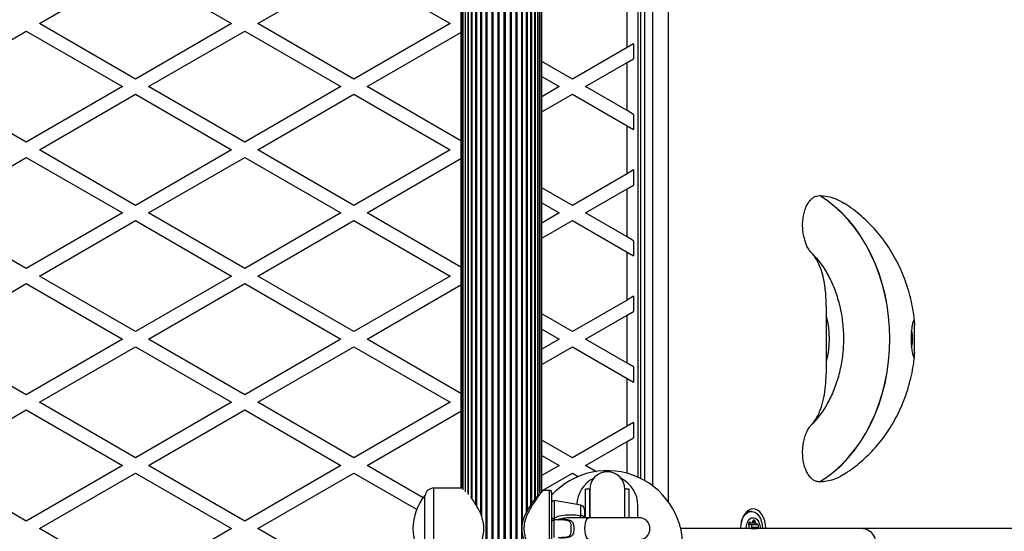
# Model space of a CAD drawing. Units: millimetres. Extents: x 0 to 8283, y 0 to 7782.
# Drawn here: x 5542 to 5993, y 4983 to 5217 of the extents above; entities that cross this region are included whole.
import ezdxf

# ---------------------------------------------------------------- set-up
doc = ezdxf.new("R2010")
doc.units = ezdxf.units.MM

msp = doc.modelspace()

# ---------------------------------------------------------------- linework, layer by layer
at = {"color": 7, "linetype": 'Continuous', "lineweight": 25, "ltscale": 50}
for p, q in [((5743.81, 5447.59), (5743.81, 5002.59)), ((5744.02, 5447.59), (5744.02, 5002.4)), ((5744.64, 5447.59), (5744.64, 5001.82)), ((5745.67, 5447.59), (5745.67, 5000.88)), ((5747.07, 5447.59), (5747.07, 4999.62)), ((5748.82, 5447.59), (5748.82, 4997.84)), ((5750.86, 5447.59), (5750.86, 4994.62)), ((5773.76, 4991.61), (5773.76, 5447.59)), ((5775.8, 4994.99), (5775.8, 5447.59)), ((5777.54, 4997.31), (5777.54, 5447.59)), ((5778.94, 4999.25), (5778.94, 5447.59)), ((5779.97, 5000.51), (5779.97, 5447.59)), ((5780.6, 5001.22), (5780.6, 5447.59)), ((5780.81, 5001.46), (5780.81, 5447.59)), ((5824.81, 5439.09), (5824.81, 5007.62)), ((5825.99, 5434.09), (5825.99, 5007.07)), ((5550.81, 5215.03), (5594.81, 5240.43)), ((5594.81, 5240.43), (5638.81, 5215.03)), ((5650.81, 5215.03), (5694.81, 5240.43)), ((5694.81, 5240.43), (5738.81, 5215.03)), ((5819.81, 5204.06), (5819.81, 5226)), ((5594.81, 5189.63), (5550.81, 5215.03)), ((5638.81, 5215.03), (5594.81, 5189.63)), ((5694.81, 5189.63), (5650.81, 5215.03)), ((5738.81, 5215.03), (5694.81, 5189.63)), ((5500.81, 5186.16), (5544.81, 5211.57)), ((5544.81, 5211.57), (5588.81, 5186.16)), ((5600.81, 5186.16), (5644.81, 5211.57)), ((5644.81, 5211.57), (5688.81, 5186.16)), ((5700.81, 5186.16), (5743.81, 5210.99)), ((5822.81, 5205.79), (5819.81, 5204.06)), ((5822.81, 5205.79), (5822.81, 5198.86)), ((5819.81, 5204.06), (5794.81, 5189.63)), ((5794.81, 5189.63), (5780.81, 5197.71)), ((5800.81, 5186.16), (5819.81, 5197.13)), ((5819.81, 5197.13), (5822.81, 5198.86)), ((5819.81, 5175.19), (5819.81, 5197.13)), ((5780.81, 5190.78), (5788.81, 5186.16)), ((5544.81, 5160.76), (5500.81, 5186.16)), ((5588.81, 5186.16), (5544.81, 5160.76)), ((5644.81, 5160.76), (5600.81, 5186.16)), ((5688.81, 5186.16), (5644.81, 5160.76)), ((5743.81, 5161.34), (5700.81, 5186.16)), ((5788.81, 5186.16), (5780.81, 5181.54)), ((5819.81, 5175.19), (5800.81, 5186.16)), ((5550.81, 5157.3), (5594.81, 5182.7)), ((5594.81, 5182.7), (5638.81, 5157.3)), ((5650.81, 5157.3), (5694.81, 5182.7)), ((5694.81, 5182.7), (5738.81, 5157.3)), ((5780.81, 5174.62), (5794.81, 5182.7)), ((5794.81, 5182.7), (5819.81, 5168.26)), ((5822.81, 5173.46), (5819.81, 5175.19)), ((5822.81, 5173.46), (5822.81, 5166.53)), ((5819.81, 5146.33), (5819.81, 5168.26)), ((5819.81, 5168.26), (5822.81, 5166.53)), ((5594.81, 5131.89), (5550.81, 5157.3)), ((5638.81, 5157.3), (5594.81, 5131.89)), ((5694.81, 5131.89), (5650.81, 5157.3)), ((5738.81, 5157.3), (5694.81, 5131.89)), ((5500.81, 5128.43), (5544.81, 5153.83)), ((5544.81, 5153.83), (5588.81, 5128.43)), ((5600.81, 5128.43), (5644.81, 5153.83)), ((5644.81, 5153.83), (5688.81, 5128.43)), ((5700.81, 5128.43), (5743.81, 5153.25)), ((5822.81, 5148.06), (5819.81, 5146.33)), ((5822.81, 5148.06), (5822.81, 5141.13)), ((5819.81, 5146.33), (5794.81, 5131.89)), ((5794.81, 5131.89), (5780.81, 5139.97)), ((5800.81, 5128.43), (5819.81, 5139.4)), ((5819.81, 5139.4), (5822.81, 5141.13)), ((5819.81, 5117.46), (5819.81, 5139.4)), ((5907.91, 5136.36), (5907.96, 5136.36)), ((5780.81, 5133.05), (5788.81, 5128.43)), ((5544.81, 5103.02), (5500.81, 5128.43)), ((5588.81, 5128.43), (5544.81, 5103.02)), ((5550.81, 5099.56), (5594.81, 5124.96)), ((5594.81, 5124.96), (5638.81, 5099.56)), ((5644.81, 5103.02), (5600.81, 5128.43)), ((5688.81, 5128.43), (5644.81, 5103.02)), ((5650.81, 5099.56), (5694.81, 5124.96)), ((5694.81, 5124.96), (5738.81, 5099.56)), ((5743.81, 5103.6), (5700.81, 5128.43)), ((5788.81, 5128.43), (5780.81, 5123.81)), ((5780.81, 5116.88), (5794.81, 5124.96)), ((5794.81, 5124.96), (5819.81, 5110.53)), ((5819.81, 5117.46), (5800.81, 5128.43)), ((5822.81, 5115.73), (5819.81, 5117.46)), ((5822.81, 5115.73), (5822.81, 5108.8)), ((5819.81, 5088.59), (5819.81, 5110.53)), ((5819.81, 5110.53), (5822.81, 5108.8)), ((5905.34, 5109.06), (5905.05, 5109.37)), ((5594.81, 5074.16), (5550.81, 5099.56)), ((5638.81, 5099.56), (5594.81, 5074.16)), ((5694.81, 5074.16), (5650.81, 5099.56)), ((5738.81, 5099.56), (5694.81, 5074.16)), ((5500.81, 5070.69), (5544.81, 5096.1)), ((5544.81, 5096.1), (5588.81, 5070.69)), ((5600.81, 5070.69), (5644.81, 5096.1)), ((5644.81, 5096.1), (5688.81, 5070.69)), ((5700.81, 5070.69), (5743.81, 5095.52)), ((5819.81, 5088.59), (5794.81, 5074.16)), ((5822.81, 5090.32), (5819.81, 5088.59)), ((5822.81, 5090.32), (5822.81, 5083.39)), ((5794.81, 5074.16), (5780.81, 5082.24)), ((5800.81, 5070.69), (5819.81, 5081.66)), ((5819.81, 5081.66), (5822.81, 5083.39)), ((5819.81, 5059.72), (5819.81, 5081.66)), ((5911.12, 5060.56), (5911.12, 5081.25)), ((5780.81, 5075.31), (5788.81, 5070.69)), ((5544.81, 5045.29), (5500.81, 5070.69)), ((5588.81, 5070.69), (5544.81, 5045.29)), ((5644.81, 5045.29), (5600.81, 5070.69)), ((5688.81, 5070.69), (5644.81, 5045.29)), ((5743.81, 5045.87), (5700.81, 5070.69)), ((5788.81, 5070.69), (5780.81, 5066.07)), ((5819.81, 5059.72), (5800.81, 5070.69)), ((5550.81, 5041.83), (5594.81, 5067.23)), ((5594.81, 5067.23), (5638.81, 5041.83)), ((5650.81, 5041.83), (5694.81, 5067.23)), ((5694.81, 5067.23), (5738.81, 5041.83)), ((5780.81, 5059.15), (5794.81, 5067.23)), ((5794.81, 5067.23), (5819.81, 5052.79)), ((5822.81, 5057.99), (5819.81, 5059.72)), ((5822.81, 5057.99), (5822.81, 5051.06)), ((5819.81, 5030.86), (5819.81, 5052.79)), ((5819.81, 5052.79), (5822.81, 5051.06)), ((5594.81, 5016.42), (5550.81, 5041.83)), ((5638.81, 5041.83), (5594.81, 5016.42)), ((5694.81, 5016.42), (5650.81, 5041.83)), ((5738.81, 5041.83), (5694.81, 5016.42)), ((5500.81, 5012.96), (5544.81, 5038.36)), ((5544.81, 5038.36), (5588.81, 5012.96)), ((5600.81, 5012.96), (5644.81, 5038.36)), ((5644.81, 5038.36), (5688.81, 5012.96)), ((5700.81, 5012.96), (5743.81, 5037.78)), ((5819.81, 5030.86), (5794.81, 5016.42)), ((5822.81, 5032.59), (5819.81, 5030.86)), ((5822.81, 5032.59), (5822.81, 5025.66)), ((5904.98, 5032.36), (5905.29, 5032.69)), ((5819.81, 5023.93), (5822.81, 5025.66)), ((5794.81, 5016.42), (5780.81, 5024.5)), ((5800.81, 5012.96), (5819.81, 5023.93)), ((5780.81, 5017.58), (5788.81, 5012.96)), ((5544.81, 4987.55), (5500.81, 5012.96)), ((5588.81, 5012.96), (5544.81, 4987.55)), ((5644.81, 4987.55), (5600.81, 5012.96)), ((5688.81, 5012.96), (5644.81, 4987.55)), ((5726.43, 4998.17), (5700.81, 5012.96)), ((5788.81, 5012.96), (5780.81, 5008.34)), ((5805.59, 5010.19), (5800.81, 5012.96)), ((5550.81, 4984.09), (5594.81, 5009.49)), ((5594.81, 5009.49), (5638.81, 4984.09)), ((5650.81, 4984.09), (5694.81, 5009.49)), ((5694.81, 5009.49), (5723.51, 4992.92)), ((5780.81, 5001.41), (5794.81, 5009.49)), ((5794.81, 5009.49), (5797.52, 5007.93)), ((5907.96, 5005.45), (5907.91, 5005.45)), ((5727.34, 4999.29), (5727.31, 4999.29)), ((5727.31, 4984.09), (5727.31, 4999.29)), ((5743.81, 5002.59), (5731.28, 5002.59)), ((5784.31, 5001.59), (5781.29, 5001.59)), ((5785.31, 5000.59), (5785.31, 4984.09)), ((5802.81, 5002.09), (5800.81, 5002.09)), ((5800.81, 4989.09), (5800.81, 5002.09)), ((5802.81, 5002.09), (5802.81, 4989.01)), ((5802.81, 4989.09), (5802.81, 5002.09)), ((5820.81, 5002.09), (5818.81, 5002.09)), ((5818.81, 4989.09), (5818.81, 5002.09)), ((5820.81, 4989.09), (5820.81, 5002.09)), ((5798.65, 4994.74), (5786.48, 4996.88)), ((5824.81, 4989.09), (5824.81, 4994.59)), ((5800.31, 4992.77), (5800.31, 4988.96)), ((5876.77, 4991.99), (5874.76, 4991.99)), ((5875.71, 4991.99), (5875.24, 4992.35)), ((5786.33, 4988.12), (5786.26, 4988.12)), ((5786.31, 4988.09), (5786.31, 4980.09)), ((5788.24, 4988.09), (5786.31, 4988.09)), ((5786.48, 4988.93), (5786.33, 4988.12)), ((5794.75, 4989.01), (5794.41, 4989.03)), ((5794.75, 4989.09), (5794.58, 4989.09)), ((5802.46, 4989.09), (5794.75, 4989.09)), ((5825.31, 4989.09), (5802.46, 4989.09)), ((5875.67, 4986.66), (5876.54, 4986.66)), ((5876.03, 4986.01), (5879.09, 4986.01)), ((5876.15, 4985.97), (5879.22, 4985.97)), ((5876.71, 4985.93), (5876.69, 4985.97)), ((5876.71, 4985.93), (5879.78, 4985.93)), ((5877.48, 4987.81), (5878.37, 4987.81)), ((5594.81, 4958.69), (5550.81, 4984.09)), ((5638.81, 4984.09), (5594.81, 4958.69)), ((5694.81, 4958.69), (5650.81, 4984.09)), ((5727.31, 4968.89), (5727.31, 4984.09)), ((5785.31, 4984.09), (5785.31, 4967.59)), ((5927.79, 4984.09), (5844.37, 4984.09)), ((5876.46, 4984.1), (5879.52, 4984.1)), ((5876.69, 4984.35), (5879.76, 4984.35)), ((5876.96, 4984.83), (5880.02, 4984.83)), ((6067.89, 4984.09), (5927.79, 4984.09))]:
    msp.add_line(p, q, dxfattribs=at)
at = {"color": 8, "linetype": 'Continuous', "lineweight": 25, "ltscale": 50}
for p, q in [((5745.66, 5447.59), (5745.66, 5001.36)), ((5746.9, 5447.59), (5746.9, 5000.17)), ((5748.52, 5447.59), (5748.52, 4998.27)), ((5750.48, 5447.59), (5750.48, 4995.25)), ((5752.74, 5447.59), (5752.74, 4991)), ((5753.15, 5447.59), (5753.15, 4989.88)), ((5771.46, 5447.59), (5771.46, 4520.59)), ((5771.88, 5447.59), (5771.88, 4986.55)), ((5774.13, 5447.59), (5774.13, 4992.28)), ((5776.09, 5447.59), (5776.09, 4995.41)), ((5777.71, 5447.59), (5777.71, 4997.66)), ((5778.96, 5447.59), (5778.96, 4999.27)), ((5755.22, 5442.58), (5755.22, 4525.6)), ((5755.68, 5442.38), (5755.68, 4525.8)), ((5757.89, 5442.09), (5757.89, 4526.09)), ((5758.36, 5442.09), (5758.36, 4526.09)), ((5760.66, 5442.09), (5760.66, 4526.09)), ((5761.15, 5442.09), (5761.15, 4526.09)), ((5763.47, 5442.09), (5763.47, 4526.09)), ((5763.96, 5442.09), (5763.96, 4526.09)), ((5766.25, 5442.09), (5766.25, 4526.09)), ((5766.73, 5442.09), (5766.73, 4526.09)), ((5768.94, 5442.38), (5768.94, 4525.8)), ((5769.39, 5442.58), (5769.39, 4525.6)), ((5827.77, 5434.09), (5827.77, 5006.13)), ((5831.6, 5003.62), (5831.6, 5434.09)), ((5838.65, 5434.09), (5838.65, 4996.47)), ((5905.05, 5109.37), (5904.29, 5110.15)), ((5904.29, 5031.66), (5904.98, 5032.36)), ((5819.81, 5009.4), (5819.81, 5023.93)), ((5731.28, 5002.59), (5731.28, 4965.59)), ((5784.31, 4984.09), (5784.31, 5001.59)), ((5786.48, 4996.88), (5786.48, 4988.93)), ((5798.65, 4990.06), (5798.65, 4994.74)), ((5875.8, 4986.86), (5876.3, 4986.86)), ((5876.9, 4986.77), (5878.52, 4986.77)), ((5877.36, 4987.21), (5878.5, 4987.21)), ((5784.31, 4966.59), (5784.31, 4984.09))]:
    msp.add_line(p, q, dxfattribs=at)
at = {"color": 7, "linetype": 'Continuous', "lineweight": 25, "ltscale": 50, "flags": 128}
for points in [[(5907.91, 5005.45), (5911.42, 5007.76), (5914.8, 5010.38), (5918.03, 5013.31), (5921.09, 5016.54), (5923.96, 5020.04), (5926.64, 5023.8), (5929.1, 5027.8), (5931.34, 5032.02), (5933.35, 5036.44), (5935.11, 5041.03), (5936.61, 5045.77), (5937.85, 5050.64), (5938.82, 5055.62), (5939.52, 5060.67), (5939.94, 5065.77), (5940.08, 5070.9), (5939.94, 5076.03), (5939.52, 5081.14), (5938.82, 5086.19), (5937.85, 5091.17), (5936.61, 5096.04), (5935.11, 5100.78), (5933.35, 5105.37), (5931.34, 5109.79), (5929.1, 5114.01), (5926.64, 5118.01), (5923.96, 5121.77), (5921.09, 5125.27), (5918.03, 5128.5), (5914.8, 5131.43), (5911.42, 5134.05), (5907.91, 5136.36)], [(5907.96, 5005.45), (5911.48, 5007.76), (5914.86, 5010.38), (5918.08, 5013.31), (5921.14, 5016.54), (5924.02, 5020.04), (5926.7, 5023.8), (5929.16, 5027.8), (5931.4, 5032.02), (5933.41, 5036.44), (5935.17, 5041.03), (5936.67, 5045.77), (5937.91, 5050.64), (5938.88, 5055.62), (5939.58, 5060.67), (5940, 5065.77), (5940.14, 5070.9), (5940, 5076.03), (5939.58, 5081.14), (5938.88, 5086.19), (5937.91, 5091.17), (5936.67, 5096.04), (5935.17, 5100.78), (5933.41, 5105.37), (5931.4, 5109.79), (5929.16, 5114.01), (5926.7, 5118.01), (5924.02, 5121.77), (5921.14, 5125.27), (5918.08, 5128.5), (5914.86, 5131.43), (5911.48, 5134.05), (5907.96, 5136.36)], [(5883.32, 4984.09), (5883.2, 4985.9), (5882.85, 4987.64), (5882.28, 4989.23), (5881.52, 4990.61), (5880.6, 4991.73), (5879.54, 4992.53), (5878.41, 4992.99), (5877.24, 4993.08), (5876.09, 4992.8), (5874.99, 4992.17), (5873.99, 4991.21), (5873.15, 4989.95), (5872.48, 4988.46), (5872.02, 4986.78), (5871.78, 4985), (5871.75, 4984.09)], [(5872.14, 4987.33), (5872.48, 4988.33), (5873.17, 4989.66), (5874.02, 4990.74), (5875.01, 4991.5), (5876.07, 4991.91), (5877.17, 4991.97), (5878.25, 4991.65), (5879.26, 4990.98), (5880.15, 4989.98), (5880.89, 4988.72), (5881.43, 4987.23), (5881.75, 4985.6), (5881.85, 4984.09)], [(5785.31, 4988.55), (5785.33, 4988.64), (5785.4, 4988.71), (5785.51, 4988.78), (5785.66, 4988.84), (5785.85, 4988.89), (5786.05, 4988.92), (5786.26, 4988.93), (5786.48, 4988.93)], [(5876.3, 4986.86), (5876.27, 4986.93), (5876.22, 4986.98), (5876.17, 4987.02), (5876.12, 4987.05), (5876.06, 4987.05), (5876.01, 4987.04), (5875.95, 4987.02), (5875.9, 4986.98)], [(5879.78, 4985.93), (5879.74, 4985.99), (5879.7, 4986.05), (5879.65, 4986.09), (5879.59, 4986.11), (5879.54, 4986.12), (5879.48, 4986.11), (5879.43, 4986.09), (5879.38, 4986.04)]]:
    msp.add_lwpolyline(points, dxfattribs=at)
at = {"color": 8, "linetype": 'Continuous', "lineweight": 25, "ltscale": 50, "flags": 128}
for points in [[(5800.54, 4984.09), (5800.61, 4985.44), (5800.82, 4986.69), (5801.15, 4987.74), (5801.58, 4988.53), (5802.07, 4988.99), (5802.46, 4989.09)], [(5874.32, 4984.09), (5874.43, 4985.35), (5874.76, 4986.61), (5875.3, 4987.68), (5876.01, 4988.49), (5876.83, 4988.97), (5877.7, 4989.08), (5878.56, 4988.83), (5879.34, 4988.23), (5879.99, 4987.31), (5880.46, 4986.16), (5880.71, 4984.86), (5880.75, 4984.09)], [(5802.46, 4979.09), (5802.07, 4979.19), (5801.58, 4979.65), (5801.15, 4980.44), (5800.82, 4981.49), (5800.61, 4982.74), (5800.54, 4984.09)], [(5927.79, 4984.09), (5928.78, 4983.98), (5930.05, 4983.52), (5931.22, 4982.71), (5932.23, 4981.59), (5933.04, 4980.21), (5933.59, 4978.64), (5933.88, 4976.95), (5933.88, 4975.23), (5933.59, 4973.54), (5933.04, 4971.97), (5932.23, 4970.59), (5931.22, 4969.47), (5930.05, 4968.66), (5928.78, 4968.2), (5927.79, 4968.09)]]:
    msp.add_lwpolyline(points, dxfattribs=at)
at = {"color": 7, "linetype": 'Continuous', "lineweight": 25, "ltscale": 2500}
for centre, radius, start, end in [((5871.57, 5070.9), 40.88, 345.3428, 14.6572), ((5938.91, 5070.9), 11.69, 342.1189, 17.8435), ((5810.81, 4976.09), 34.5, 209.5918, 137.6574), ((5810.81, 5002.09), 8, 0, 180), ((5810.81, 4994.59), 14, 116.3075, 178.0727), ((5810.81, 4994.59), 14, 0, 63.6925), ((5745.56, 4984.09), 23.75, 140.2155, 179.9965), ((5731.28, 4998.59), 4, 90, 169.9213), ((5784.31, 5000.59), 1, 0, 90), ((5786.31, 4995.9), 1, 80, 180), ((5798.31, 4992.77), 2, 0, 80), ((5786.31, 4987.09), 1, 90, 180), ((5788.18, 4988.75), 0.659, 274.6601, 325.4667), ((5825.31, 4984.09), 5, 270, 90), ((5875.95, 4985.9), 0.57, 160.3211, 225.0378), ((5877.59, 4985.47), 2.26, 138.1485, 163.9604), ((5875.22, 4985.13), 0.492, 359.5141, 47.8241), ((5872.41, 4985.1), 3.3, 341.9404, 0.429), ((5877.08, 4987.37), 1.72, 209.6003, 232.1115), ((5876.15, 4986.17), 0.205, 231.7121, 269.1969), ((5876.56, 4986.94), 0.271, 196.5874, 269.7439), ((5876.39, 4987.82), 1.17, 278.4626, 318.6759), ((5873.83, 4984.7), 3.13, 2.3255, 23.0335), ((5876.84, 4987.4), 0.559, 320.6847, 4.9226), ((5877.81, 4987.53), 0.425, 111.0293, 191.0796), ((5877.8, 4986.62), 1.32, 64.5355, 96.3789), ((5877.97, 4987.41), 0.57, 340.3211, 45.0378), ((5879.13, 4987.02), 0.659, 163.0172, 202.5048), ((5880.27, 4987.48), 1.88, 202.1685, 231.3557), ((5879.22, 4986.17), 0.206, 232.274, 321.0409), ((5876.89, 4984.7), 3.13, 2.3255, 23.0335), ((5745.56, 4984.09), 23.75, 179.9965, 219.7845), ((5876.77, 4984.04), 0.323, 104.3314, 169.0523), ((5876.54, 4984.75), 0.425, 291.0293, 11.0796), ((5879.84, 4984.04), 0.323, 104.3314, 169.0523), ((5879.61, 4984.75), 0.425, 291.0293, 11.0796)]:
    msp.add_arc(centre, radius, start, end, dxfattribs=at)
at = {"color": 8, "linetype": 'Continuous', "lineweight": 25, "ltscale": 2500}
msp.add_arc((5798.76, 4988.38), 1.69, 24.9464, 93.6524, dxfattribs=at)
at = {"color": 7, "linetype": 'Continuous', "lineweight": 25, "ltscale": 2500}
msp.add_ellipse((5786.31, 4991.09), major_axis=(0, 3), ratio=0.128205, start_param=3.009135, end_param=3.141593, dxfattribs=at)
at = {"color": 7, "linetype": 'Continuous', "lineweight": 25, "ltscale": 50}
for points, knots in [([(5904.29, 5110.15), (5903.7, 5110.88), (5902.4, 5112.51), (5901.24, 5115.51), (5900.54, 5118.45), (5900.21, 5121.02), (5900.16, 5123.74), (5900.4, 5126.44), (5900.96, 5129.02), (5901.77, 5131.26), (5902.81, 5133.15), (5903.95, 5134.58), (5905.21, 5135.59), (5906.52, 5136.23), (5907.44, 5136.31), (5907.91, 5136.36)], [0, 0, 0, 0, 0.100091, 0.223178, 0.29562, 0.369851, 0.448045, 0.528667, 0.603791, 0.681646, 0.748459, 0.817763, 0.876614, 0.937503, 1, 1, 1, 1]), ([(5907.96, 5136.36), (5909.21, 5136.28), (5911.71, 5136.13), (5915.44, 5135.03), (5917.8, 5133.61), (5918.98, 5132.89)], [0, 0, 0, 0, 0.3299415, 0.6654099, 1, 1, 1, 1]), ([(5951.43, 5078.69), (5951.41, 5078.94), (5951.27, 5080.81), (5950.72, 5084.29), (5949.76, 5089.09), (5948.46, 5093.83), (5946.87, 5098.46), (5944.98, 5102.98), (5942.8, 5107.36), (5940.35, 5111.56), (5937.63, 5115.57), (5934.66, 5119.37), (5931.45, 5122.93), (5928.02, 5126.24), (5924.39, 5129.26), (5921.38, 5131.5), (5919.53, 5132.63), (5919.02, 5132.94)], [0, 0, 0, 0, 0.01135, 0.085622, 0.160054, 0.234609, 0.309234, 0.383866, 0.45843, 0.532845, 0.607028, 0.680905, 0.754409, 0.827491, 0.900116, 0.972263, 1, 1, 1, 1]), ([(5911.12, 5081.25), (5911.1, 5083.57), (5911.07, 5088.22), (5910.56, 5094.34), (5909.59, 5099.48), (5908.44, 5103.25), (5907.03, 5106.39), (5905.67, 5108.6), (5904.67, 5109.72), (5904.29, 5110.15)], [0, 0, 0, 0, 0.216465, 0.435033, 0.573769, 0.715696, 0.822057, 0.931197, 1, 1, 1, 1]), ([(5905.06, 5109.33), (5905.22, 5109.17), (5906.11, 5108.29), (5907.63, 5106.43), (5909.57, 5103.77), (5911.36, 5100.88), (5912.99, 5097.8), (5914.44, 5094.54), (5915.7, 5091.12), (5916.77, 5087.57), (5917.63, 5083.91), (5918.27, 5080.16), (5918.7, 5076.34), (5918.91, 5072.49), (5918.89, 5068.63), (5918.64, 5064.78), (5918.17, 5060.98), (5917.49, 5057.25), (5916.6, 5053.61), (5915.5, 5050.09), (5914.21, 5046.71), (5912.73, 5043.49), (5911.09, 5040.46), (5909.3, 5037.63), (5907.35, 5035.04), (5905.91, 5033.29), (5905.09, 5032.49), (5904.99, 5032.4)], [0, 0, 0, 0, 0.009727, 0.053137, 0.09629, 0.139275, 0.182155, 0.224979, 0.267778, 0.310567, 0.353357, 0.396155, 0.43896, 0.48177, 0.524576, 0.567373, 0.610148, 0.652894, 0.695606, 0.738283, 0.780925, 0.823543, 0.86615, 0.908767, 0.951431, 0.994194, 1, 1, 1, 1]), ([(5951.43, 5066.81), (5951.45, 5066.38), (5951.47, 5065.5), (5951.5, 5064.11), (5951.46, 5062.77), (5951.26, 5062.28), (5950.98, 5062.55), (5950.69, 5063.25), (5950.38, 5064.47), (5950.13, 5066.05), (5949.93, 5067.78), (5949.81, 5070.11), (5949.85, 5072.79), (5950.04, 5075.16), (5950.34, 5077.17), (5950.72, 5078.7), (5951.11, 5079.52), (5951.35, 5079.38), (5951.47, 5078.66), (5951.5, 5077.59), (5951.46, 5075.9), (5951.39, 5073.61), (5951.35, 5071.34), (5951.37, 5069.16), (5951.41, 5067.68), (5951.43, 5066.96), (5951.43, 5066.81)], [0, 0, 0, 0, 0.0284255, 0.0577758, 0.1149497, 0.1838413, 0.2197513, 0.2569025, 0.3117218, 0.3388881, 0.3670899, 0.4149693, 0.4578811, 0.4997265, 0.5436295, 0.5921957, 0.6476948, 0.7115986, 0.74687, 0.7831468, 0.8399113, 0.8829555, 0.919222, 0.9555649, 0.9907118, 1, 1, 1, 1]), ([(5918.97, 5008.85), (5919.59, 5009.22), (5921.47, 5010.38), (5924.44, 5012.59), (5927.89, 5015.46), (5931.14, 5018.58), (5934.21, 5021.92), (5937.06, 5025.48), (5939.7, 5029.25), (5942.11, 5033.2), (5944.27, 5037.33), (5946.19, 5041.62), (5947.84, 5046.06), (5949.22, 5050.62), (5950.31, 5055.28), (5951.06, 5059.47), (5951.32, 5062.1), (5951.42, 5063.14)], [0, 0, 0, 0, 0.033261, 0.101707, 0.170474, 0.239554, 0.308995, 0.378834, 0.449097, 0.5198, 0.590944, 0.66252, 0.734504, 0.806869, 0.879579, 0.952601, 1, 1, 1, 1]), ([(5904.29, 5031.66), (5904.73, 5032.16), (5905.62, 5033.16), (5906.87, 5035.15), (5908.03, 5037.57), (5909.24, 5040.99), (5910.23, 5045.38), (5910.84, 5050.49), (5911.1, 5055.59), (5911.11, 5058.9), (5911.12, 5060.56)], [0, 0, 0, 0, 0.079015, 0.15946, 0.258792, 0.360143, 0.52318, 0.690672, 0.844959, 1, 1, 1, 1]), ([(5907.91, 5005.45), (5907.28, 5005.53), (5906.24, 5005.65), (5904.85, 5006.47), (5903.4, 5007.78), (5901.84, 5010.18), (5900.8, 5013.27), (5900.32, 5016.09), (5900.16, 5018.45), (5900.23, 5020.93), (5900.56, 5023.49), (5901.17, 5026.02), (5902.01, 5028.24), (5903, 5030.07), (5903.78, 5031.11), (5904.23, 5031.59), (5904.29, 5031.66)], [0, 0, 0, 0, 0.083908, 0.139475, 0.196749, 0.308921, 0.427705, 0.49288, 0.559597, 0.631939, 0.706092, 0.783865, 0.863972, 0.92631, 0.990288, 1, 1, 1, 1]), ([(5918.98, 5008.83), (5918.33, 5008.43), (5916.84, 5007.52), (5914.25, 5006.45), (5911.22, 5005.61), (5909.05, 5005.51), (5907.96, 5005.45)], [0, 0, 0, 0, 0.187203, 0.424631, 0.710535, 1, 1, 1, 1]), ([(5754.31, 4984.09), (5754.28, 4984.79), (5754.22, 4986.21), (5753.7, 4988.5), (5752.85, 4990.88), (5751.58, 4993.49), (5750.04, 4996.06), (5748.86, 4997.83), (5748.33, 4998.56), (5748.28, 4998.62)], [0, 0, 0, 0, 0.117121, 0.237993, 0.39504, 0.556439, 0.765987, 0.981582, 1, 1, 1, 1]), ([(5779.5, 4999.95), (5779.27, 4999.67), (5778.82, 4999.1), (5777.93, 4997.96), (5776.92, 4996.6), (5775.78, 4994.99), (5774.63, 4993.22), (5773.58, 4991.36), (5772.73, 4989.53), (5772.1, 4987.73), (5771.79, 4986.33), (5771.65, 4985.21), (5771.59, 4984.08), (5771.66, 4982.55), (5772.01, 4980.77), (5772.59, 4979.01), (5773.37, 4977.25), (5774.34, 4975.45), (5775.45, 4973.67), (5776.63, 4971.98), (5777.71, 4970.51), (5778.63, 4969.32), (5779.21, 4968.58), (5779.44, 4968.3), (5779.48, 4968.25)], [0, 0, 0, 0, 0.04887, 0.099768, 0.15347, 0.210036, 0.268726, 0.322026, 0.371271, 0.415827, 0.456745, 0.471677, 0.493845, 0.535206, 0.577377, 0.619989, 0.666164, 0.716615, 0.772746, 0.830769, 0.889535, 0.940718, 0.989008, 1, 1, 1, 1]), ([(5780.19, 5000.8), (5780.15, 5000.75), (5780.09, 5000.69), (5779.99, 5000.56), (5779.97, 5000.54)], [0, 0, 0, 0, 0.823201, 1, 1, 1, 1]), ([(5781.29, 5001.59), (5781.21, 5001.58), (5781.06, 5001.57), (5780.9, 5001.51), (5780.83, 5001.46), (5780.81, 5001.45)], [0, 0, 0, 0, 0.467514, 0.867719, 1, 1, 1, 1]), ([(5786.48, 4988.93), (5787.28, 4989.3), (5789.2, 4990.21), (5792.38, 4990.49), (5795.66, 4990.43), (5797.65, 4990.19), (5798.65, 4990.06)], [0, 0, 0, 0, 0.2179, 0.527198, 0.762255, 1, 1, 1, 1]), ([(5785.31, 4987.22), (5785.31, 4987.22), (5785.31, 4987.29), (5785.33, 4987.47), (5785.46, 4987.71), (5785.67, 4987.93), (5785.94, 4988.07), (5786.15, 4988.1), (5786.26, 4988.12)], [0, 0, 0, 0, 0.004653, 0.172442, 0.401099, 0.608124, 0.803843, 1, 1, 1, 1]), ([(5786.33, 4988.12), (5786.95, 4988.17), (5787.75, 4988.24), (5788.54, 4988.35), (5788.73, 4988.37)], [0, 0, 0, 0, 0.769595, 1, 1, 1, 1]), ([(5788.24, 4980.09), (5788.3, 4980.09), (5789.44, 4980.09), (5791.07, 4980.12), (5792.81, 4980.42), (5793.45, 4980.79), (5793.84, 4981.21), (5794.12, 4981.76), (5794.28, 4982.8), (5794.32, 4984.06), (5794.28, 4985.41), (5794.1, 4986.5), (5793.75, 4987.11), (5793.22, 4987.56), (5792.21, 4987.91), (5790.41, 4988.07), (5789, 4988.08), (5788.24, 4988.09)], [0, 0, 0, 0, 0.01, 0.179262, 0.255999, 0.31101, 0.321015, 0.374147, 0.430994, 0.498705, 0.566401, 0.634754, 0.685973, 0.705626, 0.777692, 0.879417, 1, 1, 1, 1]), ([(5789.38, 4988.46), (5789.37, 4988.46), (5789.16, 4988.43), (5788.94, 4988.4), (5788.73, 4988.37)], [0, 0, 0, 0, 0.0191729, 1, 1, 1, 1]), ([(5789.38, 4988.46), (5789.96, 4988.45), (5791.22, 4988.43), (5792.9, 4988.26), (5794.19, 4987.81), (5794.76, 4987.23), (5795.12, 4986.56), (5795.27, 4986.05), (5795.43, 4985.14), (5795.49, 4984.06), (5795.4, 4982.65), (5795.11, 4981.52), (5794.56, 4980.66), (5793.6, 4980.1), (5791.85, 4979.77), (5790.35, 4979.74), (5789.38, 4979.72)], [0, 0, 0, 0, 0.090561, 0.197747, 0.278874, 0.343325, 0.358974, 0.419109, 0.43209, 0.501447, 0.570874, 0.631328, 0.690759, 0.764801, 0.848476, 1, 1, 1, 1]), ([(5748.28, 4969.56), (5748.32, 4969.61), (5748.75, 4970.21), (5749.73, 4971.66), (5751.1, 4973.87), (5752.42, 4976.34), (5753.41, 4978.75), (5754.04, 4981.07), (5754.28, 4982.78), (5754.3, 4983.79), (5754.31, 4984.09)], [0, 0, 0, 0, 0.015388, 0.19152, 0.371294, 0.539593, 0.711851, 0.829635, 0.950528, 1, 1, 1, 1])]:
    msp.add_open_spline(points, degree=3, knots=knots, dxfattribs=at)
at = {"color": 8, "linetype": 'Continuous', "lineweight": 25, "ltscale": 50}
for points, knots in [([(5781.29, 5001.57), (5781.29, 5001.57), (5781.34, 5001.63), (5781.16, 5001.4), (5780.77, 5000.9), (5780.16, 5000.1), (5779.36, 4999.02), (5778.33, 4997.61), (5777.11, 4995.84), (5775.79, 4993.74), (5774.51, 4991.42), (5773.31, 4988.67), (5772.67, 4986.12), (5772.62, 4984.49), (5772.61, 4984.09)], [0, 0, 0, 0, 0.0140785, 0.0990969, 0.1766272, 0.255999, 0.340464, 0.4266127, 0.5284599, 0.6323745, 0.7308138, 0.8314787, 0.9588452, 1, 1, 1, 1]), ([(5798.67, 4989.09), (5798.67, 4989.17), (5798.69, 4989.37), (5798.67, 4989.79), (5798.65, 4990.06)], [0, 0, 0, 0, 0.362681, 1, 1, 1, 1]), ([(5794.41, 4989.03), (5794.06, 4989.04), (5792.55, 4989.12), (5790.85, 4988.86), (5789.56, 4988.52), (5789.38, 4988.46), (5789.38, 4988.46)], [0, 0, 0, 0, 0.2105307, 0.8873628, 0.998063, 1, 1, 1, 1]), ([(5772.61, 4984.09), (5772.66, 4983.24), (5772.76, 4981.65), (5773.4, 4979.42), (5774.34, 4977.09), (5775.67, 4974.62), (5777.24, 4972.15), (5778.75, 4969.97), (5779.91, 4968.41), (5780.7, 4967.37), (5781.13, 4966.81), (5781.33, 4966.56), (5781.29, 4966.61), (5781.28, 4966.62)], [0, 0, 0, 0, 0.0878597, 0.1637875, 0.2417415, 0.359391, 0.4803584, 0.6013341, 0.7264771, 0.810552, 0.8968228, 0.9812787, 1, 1, 1, 1])]:
    msp.add_open_spline(points, degree=3, knots=knots, dxfattribs=at)

doc.saveas('drawing.dxf')
